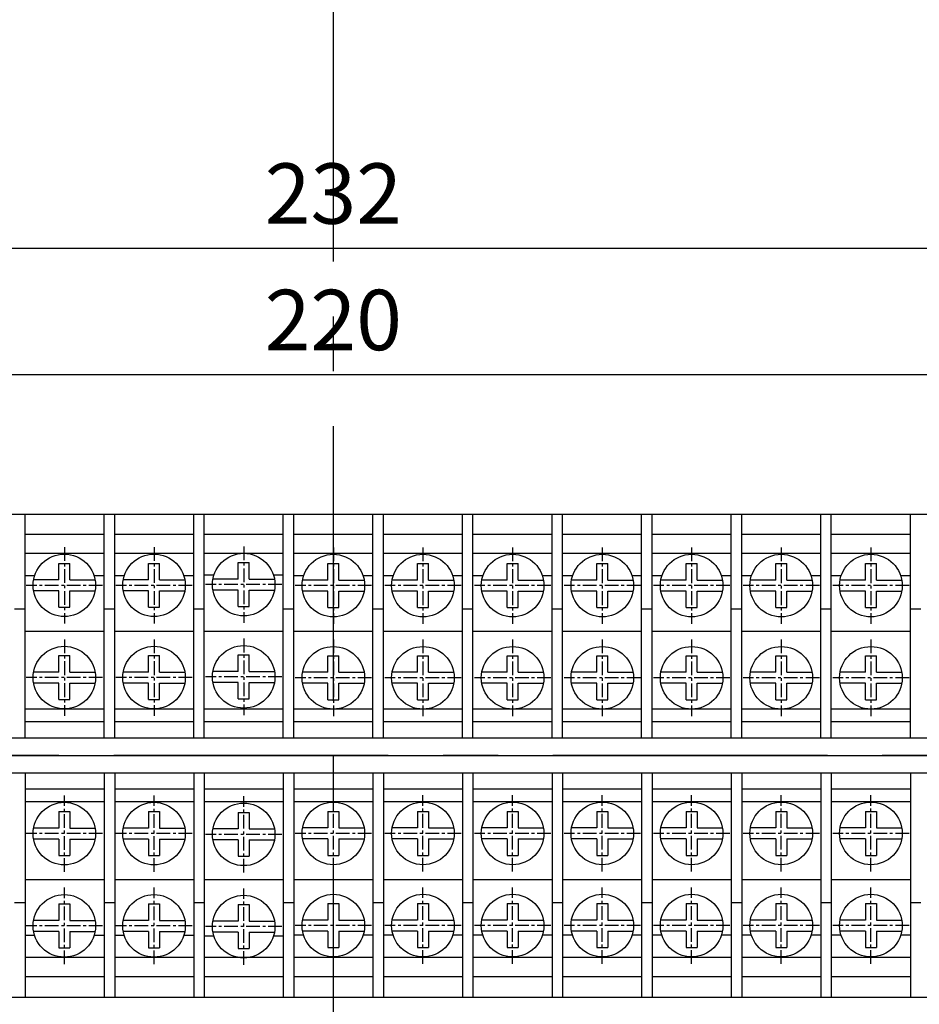
# Model space of a CAD drawing. Units: millimetres. Extents: x -4110 to -2553, y 1078 to 2155.
# Drawn here: x -3175 to -3093, y 1882 to 1971 of the extents above; entities that cross this region are included whole.
import ezdxf

# ---------------------------------------------------------------- set-up
doc = ezdxf.new("R2010")
doc.units = ezdxf.units.MM
doc.linetypes.add('CENTER', pattern=[2, 1.25, -0.25, 0.25, -0.25])
for name, color, linetype in [('1', 1, 'CENTER'), ('GCON', 3, 'Continuous'), ('GO-DIM', 7, 'Continuous')]:
    doc.layers.add(name, color=color, linetype=linetype)
doc.layers.add('CEN', color=1, linetype='CENTER', true_color=0xff0000)
doc.styles.get("Standard").update_dxf_attribs({"font": 'dim.shx', "height": 5.5, "bigfont": 'extfont.shx'})
doc.dimstyles.new('사본 ISO-25', dxfattribs={"dimtxt": 3.5, "dimasz": 4, "dimexe": 1.5, "dimexo": 0, "dimgap": 1.5, "dimtad": 1, "dimdsep": 46, "dimtxsty": 'Standard', "dimblk": 'OPEN30', "dimcen": 0, "dimclrd": 6, "dimclre": 6, "dimclrt": 256, "dimadec": 3, "dimazin": 2, "dimtfac": 1, "dimtmove": 0, "dimatfit": 3, "dimldrblk": 'OPEN30', "dimfxl": 1.25, "dimarcsym": 1})

# ---------------------------------------------------------------- blocks, each defined once
blk = doc.blocks.new('_Open30')
at = {"color": 0, "linetype": 'ByBlock', "lineweight": -2}
for p, q in [((-1, 0.268), (0, 0)), ((0, 0), (-1, -0.268)), ((0, 0), (-1, 0))]:
    blk.add_line(p, q, dxfattribs=at)
blk = doc.blocks.new('*D73')
at = {"color": 6, "lineweight": -2, "transparency": 16777216}
for p, q in [((-2720.152, 2012.23), (-2720.152, 2024.998)), ((-2710.152, 2012.23), (-2710.152, 2024.998)), ((-2725.152, 2023.498), (-2730.152, 2023.498)), ((-2720.152, 2023.498), (-2710.152, 2023.498)), ((-2705.152, 2023.498), (-2689.295, 2023.498)), ((-3256.695, 1918.88), (-3256.695, 1940.441)), ((-3036.695, 1918.88), (-3036.695, 1940.441)), ((-3251.695, 1938.941), (-3041.695, 1938.941))]:
    blk.add_line(p, q, dxfattribs=at)
at = {"layer": 'Defpoints', "color": 0, "transparency": 16777216}
for p in [(-2710.152, 2023.498), (-2720.152, 2012.23), (-2710.152, 2012.23), (-3036.695, 1938.941), (-3256.695, 1918.88), (-3036.695, 1918.88)]:
    blk.add_point(p, dxfattribs=at)
at = {"color": 6, "lineweight": -2, "transparency": 16777216, "xscale": 5, "yscale": 5, "zscale": 5}
for p in [(-2720.152, 2023.498), (-3036.695, 1938.941)]:
    blk.add_blockref('_Open30', p, dxfattribs=at)
at = {"color": 6, "lineweight": -2, "transparency": 16777216, "xscale": 5, "yscale": 5, "zscale": 5, "rotation": 180}
for p in [(-2710.152, 2023.498), (-3256.695, 1938.941)]:
    blk.add_blockref('_Open30', p, dxfattribs=at)
at = {"transparency": 16777216, "char_height": 5.5, "attachment_point": 5}
for s, insert in [('10', (-2694.724, 2027.748)), ('220', (-3146.695, 1943.191))]:
    blk.add_mtext(s, dxfattribs=dict(at, insert=insert))
blk = doc.blocks.new('*D72')
at = {"color": 6, "lineweight": -2, "transparency": 16777216}
for p, q in [((-3262.695, 1923.23), (-3262.695, 1951.953)), ((-3030.695, 1923.23), (-3030.695, 1951.953)), ((-3257.695, 1950.453), (-3035.695, 1950.453)), ((-2722.152, 1926.23), (-2722.152, 1947.684)), ((-2710.152, 1926.23), (-2710.152, 1947.684)), ((-2727.152, 1946.184), (-2732.152, 1946.184)), ((-2722.152, 1946.184), (-2710.152, 1946.184)), ((-2705.152, 1946.184), (-2700.152, 1946.184))]:
    blk.add_line(p, q, dxfattribs=at)
at = {"layer": 'Defpoints', "color": 0, "transparency": 16777216}
for p in [(-3030.695, 1950.453), (-2710.152, 1946.184), (-2722.152, 1926.23), (-2710.152, 1926.23), (-3262.695, 1923.23), (-3030.695, 1923.23)]:
    blk.add_point(p, dxfattribs=at)
at = {"color": 6, "lineweight": -2, "transparency": 16777216, "xscale": 5, "yscale": 5, "zscale": 5, "rotation": 180}
for p in [(-3262.695, 1950.453), (-2710.152, 1946.184)]:
    blk.add_blockref('_Open30', p, dxfattribs=at)
at = {"color": 6, "lineweight": -2, "transparency": 16777216, "xscale": 5, "yscale": 5, "zscale": 5}
for p in [(-3030.695, 1950.453), (-2722.152, 1946.184)]:
    blk.add_blockref('_Open30', p, dxfattribs=at)
at = {"transparency": 16777216, "char_height": 5.5, "attachment_point": 5}
for s, insert in [('232', (-3146.695, 1954.703)), ('12', (-2716.152, 1950.434))]:
    blk.add_mtext(s, dxfattribs=dict(at, insert=insert))
blk = doc.blocks.new('*D74')
at = {"color": 6, "lineweight": -2, "transparency": 16777216}
for p, q in [((-2722.152, 2012.23), (-2722.152, 2024.998)), ((-2720.152, 2012.23), (-2720.152, 2024.998)), ((-2727.152, 2023.498), (-2738.819, 2023.498)), ((-2720.152, 2023.498), (-2722.152, 2023.498)), ((-2715.152, 2023.498), (-2710.152, 2023.498)), ((-3256.695, 1915.23), (-3272.071, 1915.23)), ((-3270.571, 1910.23), (-3270.571, 1898.23)), ((-3256.695, 1893.23), (-3272.071, 1893.23)), ((-3270.571, 1893.23), (-3270.571, 1876.325))]:
    blk.add_line(p, q, dxfattribs=at)
at = {"layer": 'Defpoints', "color": 0, "transparency": 16777216}
for p in [(-2722.152, 2023.498), (-2722.152, 2012.23), (-2720.152, 2012.23), (-3256.695, 1915.23), (-3270.571, 1893.23), (-3256.695, 1893.23)]:
    blk.add_point(p, dxfattribs=at)
at = {"color": 6, "lineweight": -2, "transparency": 16777216, "xscale": 5, "yscale": 5, "zscale": 5}
blk.add_blockref('_Open30', (-2722.152, 2023.498), dxfattribs=at)
for p, rotation in [((-2720.152, 2023.498), 180), ((-3270.571, 1915.23), 90), ((-3270.571, 1893.23), 270)]:
    blk.add_blockref('_Open30', p, dxfattribs=dict(at, rotation=rotation))
at = {"transparency": 16777216, "insert": (-2735.485, 2027.748), "char_height": 5.5, "attachment_point": 5}
blk.add_mtext('2', dxfattribs=at)
at = {"transparency": 16777216, "insert": (-3274.821, 1882.277), "char_height": 5.5, "attachment_point": 5, "rotation": 90}
blk.add_mtext('22', dxfattribs=at)

msp = doc.modelspace()

# ---------------------------------------------------------------- linework, layer by layer
msp.add_line((-3259.695, 1904.23), (-3033.695, 1904.23))
msp.add_line((-3259.695, 1904.23), (-3033.695, 1904.23))
at = {"color": 3, "true_color": 0x00ff00}
for centre in [(-3154.862, 1919.801), (-3171.201, 1919.736), (-3163.031, 1919.736), (-3146.695, 1919.715), (-3138.535, 1919.715), (-3130.366, 1919.715), (-3122.196, 1919.715), (-3114.06, 1919.715), (-3171.201, 1888.724), (-3163.031, 1888.724), (-3154.862, 1888.658), (-3146.695, 1888.745), (-3138.535, 1888.745), (-3130.366, 1888.745), (-3122.196, 1888.745), (-3114.06, 1888.745)]:
    msp.add_circle(centre, 2.85, dxfattribs=at)
at = {"layer": '1', "linetype": 'CENTER', "ltscale": 20}
for p, q in [((-3146.695, 1789.23), (-3146.695, 2019.23)), ((-2981.695, 1904.23), (-3311.695, 1904.23))]:
    msp.add_line(p, q, dxfattribs=at)
at = {"layer": 'CEN'}
for p, q in [((-3171.201, 1923.216), (-3171.201, 1916.256)), ((-3163.031, 1923.216), (-3163.031, 1916.256)), ((-3154.862, 1923.281), (-3154.862, 1916.321)), ((-3146.695, 1923.195), (-3146.695, 1916.235)), ((-3138.535, 1923.195), (-3138.535, 1916.235)), ((-3130.366, 1923.195), (-3130.366, 1916.235)), ((-3122.196, 1923.195), (-3122.196, 1916.235)), ((-3114.06, 1923.195), (-3114.06, 1916.235)), ((-3105.899, 1923.195), (-3105.899, 1916.235)), ((-3097.731, 1923.195), (-3097.731, 1916.235)), ((-3167.721, 1919.736), (-3174.681, 1919.736)), ((-3159.551, 1919.736), (-3166.511, 1919.736)), ((-3151.382, 1919.801), (-3158.342, 1919.801)), ((-3143.215, 1919.715), (-3150.175, 1919.715)), ((-3135.055, 1919.715), (-3142.015, 1919.715)), ((-3126.886, 1919.715), (-3133.846, 1919.715)), ((-3118.716, 1919.715), (-3125.676, 1919.715)), ((-3110.58, 1919.715), (-3117.54, 1919.715)), ((-3102.419, 1919.715), (-3109.379, 1919.715)), ((-3094.251, 1919.715), (-3101.211, 1919.715)), ((-3171.201, 1914.816), (-3171.201, 1907.856)), ((-3163.031, 1914.816), (-3163.031, 1907.856)), ((-3154.862, 1914.881), (-3154.862, 1907.921)), ((-3146.695, 1914.795), (-3146.695, 1907.835)), ((-3138.535, 1914.795), (-3138.535, 1907.835)), ((-3130.366, 1914.795), (-3130.366, 1907.835)), ((-3122.196, 1914.795), (-3122.196, 1907.835)), ((-3114.06, 1914.795), (-3114.06, 1907.835)), ((-3105.899, 1914.795), (-3105.899, 1907.835)), ((-3097.731, 1914.795), (-3097.731, 1907.835)), ((-3167.721, 1911.336), (-3174.681, 1911.336)), ((-3159.551, 1911.336), (-3166.511, 1911.336)), ((-3151.382, 1911.401), (-3158.342, 1911.401)), ((-3143.215, 1911.315), (-3150.175, 1911.315)), ((-3135.055, 1911.315), (-3142.015, 1911.315)), ((-3126.886, 1911.315), (-3133.846, 1911.315)), ((-3118.716, 1911.315), (-3125.676, 1911.315)), ((-3110.58, 1911.315), (-3117.54, 1911.315)), ((-3102.419, 1911.315), (-3109.379, 1911.315)), ((-3094.251, 1911.315), (-3101.211, 1911.315)), ((-3171.201, 1893.644), (-3171.201, 1900.604)), ((-3163.031, 1893.644), (-3163.031, 1900.604)), ((-3154.862, 1893.578), (-3154.862, 1900.538)), ((-3146.695, 1893.665), (-3146.695, 1900.625)), ((-3138.535, 1893.665), (-3138.535, 1900.625)), ((-3130.366, 1893.665), (-3130.366, 1900.625)), ((-3122.196, 1893.665), (-3122.196, 1900.625)), ((-3114.06, 1893.665), (-3114.06, 1900.625)), ((-3105.899, 1893.665), (-3105.899, 1900.625)), ((-3097.731, 1893.665), (-3097.731, 1900.625)), ((-3167.721, 1897.124), (-3174.681, 1897.124)), ((-3159.551, 1897.124), (-3166.511, 1897.124)), ((-3151.382, 1897.058), (-3158.342, 1897.058)), ((-3143.215, 1897.145), (-3150.175, 1897.145)), ((-3135.055, 1897.145), (-3142.015, 1897.145)), ((-3126.886, 1897.145), (-3133.846, 1897.145)), ((-3118.716, 1897.145), (-3125.676, 1897.145)), ((-3110.58, 1897.145), (-3117.54, 1897.145)), ((-3102.419, 1897.145), (-3109.379, 1897.145)), ((-3094.251, 1897.145), (-3101.211, 1897.145)), ((-3171.201, 1885.244), (-3171.201, 1892.204)), ((-3163.031, 1885.244), (-3163.031, 1892.204)), ((-3154.862, 1885.178), (-3154.862, 1892.138)), ((-3146.695, 1885.265), (-3146.695, 1892.225)), ((-3138.535, 1885.265), (-3138.535, 1892.225)), ((-3130.366, 1885.265), (-3130.366, 1892.225)), ((-3122.196, 1885.265), (-3122.196, 1892.225)), ((-3114.06, 1885.265), (-3114.06, 1892.225)), ((-3105.899, 1885.265), (-3105.899, 1892.225)), ((-3097.731, 1885.265), (-3097.731, 1892.225)), ((-3167.721, 1888.724), (-3174.681, 1888.724)), ((-3159.551, 1888.724), (-3166.511, 1888.724)), ((-3151.382, 1888.658), (-3158.342, 1888.658)), ((-3143.215, 1888.745), (-3150.175, 1888.745)), ((-3135.055, 1888.745), (-3142.015, 1888.745)), ((-3126.886, 1888.745), (-3133.846, 1888.745)), ((-3118.716, 1888.745), (-3125.676, 1888.745)), ((-3110.58, 1888.745), (-3117.54, 1888.745)), ((-3102.419, 1888.745), (-3109.379, 1888.745)), ((-3094.251, 1888.745), (-3101.211, 1888.745))]:
    msp.add_line(p, q, dxfattribs=at)
at = {"layer": 'GCON', "color": 3, "linetype": 'Continuous', "true_color": 0x00ff00}
for p, q in [((-3171.701, 1921.736), (-3170.701, 1921.736)), ((-3171.701, 1920.236), (-3171.701, 1921.736)), ((-3170.701, 1920.236), (-3170.701, 1921.736)), ((-3163.531, 1921.736), (-3162.531, 1921.736)), ((-3163.531, 1920.236), (-3163.531, 1921.736)), ((-3162.531, 1920.236), (-3162.531, 1921.736)), ((-3155.362, 1921.801), (-3154.362, 1921.801)), ((-3155.362, 1920.301), (-3155.362, 1921.801)), ((-3154.362, 1920.301), (-3154.362, 1921.801)), ((-3147.195, 1921.715), (-3146.195, 1921.715)), ((-3147.195, 1920.215), (-3147.195, 1921.715)), ((-3146.195, 1920.215), (-3146.195, 1921.715)), ((-3139.035, 1921.715), (-3138.035, 1921.715)), ((-3139.035, 1920.215), (-3139.035, 1921.715)), ((-3138.035, 1920.215), (-3138.035, 1921.715)), ((-3130.866, 1921.715), (-3129.866, 1921.715)), ((-3130.866, 1920.215), (-3130.866, 1921.715)), ((-3129.866, 1920.215), (-3129.866, 1921.715)), ((-3122.696, 1921.715), (-3121.696, 1921.715)), ((-3122.696, 1920.215), (-3122.696, 1921.715)), ((-3121.696, 1920.215), (-3121.696, 1921.715)), ((-3114.56, 1921.715), (-3113.56, 1921.715)), ((-3114.56, 1920.215), (-3114.56, 1921.715)), ((-3113.56, 1920.215), (-3113.56, 1921.715)), ((-3106.399, 1921.715), (-3105.399, 1921.715)), ((-3106.399, 1920.215), (-3106.399, 1921.715)), ((-3105.399, 1920.215), (-3105.399, 1921.715)), ((-3098.231, 1921.715), (-3097.231, 1921.715)), ((-3098.231, 1920.215), (-3098.231, 1921.715)), ((-3097.231, 1920.215), (-3097.231, 1921.715)), ((-3171.701, 1920.236), (-3174.006, 1920.236)), ((-3170.701, 1920.236), (-3168.395, 1920.236)), ((-3163.531, 1920.236), (-3165.837, 1920.236)), ((-3162.531, 1920.236), (-3160.225, 1920.236)), ((-3155.362, 1920.301), (-3157.668, 1920.301)), ((-3154.362, 1920.301), (-3152.056, 1920.301)), ((-3147.195, 1920.215), (-3149.501, 1920.215)), ((-3146.195, 1920.215), (-3143.89, 1920.215)), ((-3139.035, 1920.215), (-3141.341, 1920.215)), ((-3138.035, 1920.215), (-3135.73, 1920.215)), ((-3130.866, 1920.215), (-3133.172, 1920.215)), ((-3129.866, 1920.215), (-3127.56, 1920.215)), ((-3122.696, 1920.215), (-3125.002, 1920.215)), ((-3121.696, 1920.215), (-3119.391, 1920.215)), ((-3114.56, 1920.215), (-3116.865, 1920.215)), ((-3113.56, 1920.215), (-3111.254, 1920.215)), ((-3106.399, 1920.215), (-3108.705, 1920.215)), ((-3105.399, 1920.215), (-3103.093, 1920.215)), ((-3098.231, 1920.215), (-3100.536, 1920.215)), ((-3097.231, 1920.215), (-3094.925, 1920.215)), ((-3171.701, 1919.236), (-3174.006, 1919.236)), ((-3171.701, 1917.736), (-3171.701, 1919.236)), ((-3170.701, 1917.736), (-3170.701, 1919.236)), ((-3170.701, 1919.236), (-3168.395, 1919.236)), ((-3163.531, 1919.236), (-3165.837, 1919.236)), ((-3163.531, 1917.736), (-3163.531, 1919.236)), ((-3162.531, 1917.736), (-3162.531, 1919.236)), ((-3162.531, 1919.236), (-3160.225, 1919.236)), ((-3155.362, 1919.301), (-3157.668, 1919.301)), ((-3155.362, 1917.801), (-3155.362, 1919.301)), ((-3154.362, 1917.801), (-3154.362, 1919.301)), ((-3154.362, 1919.301), (-3152.056, 1919.301)), ((-3147.195, 1919.215), (-3149.501, 1919.215)), ((-3147.195, 1917.715), (-3147.195, 1919.215)), ((-3146.195, 1917.715), (-3146.195, 1919.215)), ((-3146.195, 1919.215), (-3143.89, 1919.215)), ((-3139.035, 1919.215), (-3141.341, 1919.215)), ((-3139.035, 1917.715), (-3139.035, 1919.215)), ((-3138.035, 1917.715), (-3138.035, 1919.215)), ((-3138.035, 1919.215), (-3135.73, 1919.215)), ((-3130.866, 1919.215), (-3133.172, 1919.215)), ((-3130.866, 1917.715), (-3130.866, 1919.215)), ((-3129.866, 1917.715), (-3129.866, 1919.215)), ((-3129.866, 1919.215), (-3127.56, 1919.215)), ((-3122.696, 1919.215), (-3125.002, 1919.215)), ((-3122.696, 1917.715), (-3122.696, 1919.215)), ((-3121.696, 1917.715), (-3121.696, 1919.215)), ((-3121.696, 1919.215), (-3119.391, 1919.215)), ((-3114.56, 1919.215), (-3116.865, 1919.215)), ((-3114.56, 1917.715), (-3114.56, 1919.215)), ((-3113.56, 1917.715), (-3113.56, 1919.215)), ((-3113.56, 1919.215), (-3111.254, 1919.215)), ((-3106.399, 1919.215), (-3108.705, 1919.215)), ((-3106.399, 1917.715), (-3106.399, 1919.215)), ((-3105.399, 1917.715), (-3105.399, 1919.215)), ((-3105.399, 1919.215), (-3103.093, 1919.215)), ((-3098.231, 1919.215), (-3100.536, 1919.215)), ((-3098.231, 1917.715), (-3098.231, 1919.215)), ((-3097.231, 1917.715), (-3097.231, 1919.215)), ((-3097.231, 1919.215), (-3094.925, 1919.215)), ((-3171.701, 1917.736), (-3170.701, 1917.736)), ((-3163.531, 1917.736), (-3162.531, 1917.736)), ((-3155.362, 1917.801), (-3154.362, 1917.801)), ((-3147.195, 1917.715), (-3146.195, 1917.715)), ((-3139.035, 1917.715), (-3138.035, 1917.715)), ((-3130.866, 1917.715), (-3129.866, 1917.715)), ((-3122.696, 1917.715), (-3121.696, 1917.715)), ((-3114.56, 1917.715), (-3113.56, 1917.715)), ((-3106.399, 1917.715), (-3105.399, 1917.715)), ((-3098.231, 1917.715), (-3097.231, 1917.715)), ((-3171.701, 1913.336), (-3170.701, 1913.336)), ((-3171.701, 1911.836), (-3171.701, 1913.336)), ((-3170.701, 1911.836), (-3170.701, 1913.336)), ((-3163.531, 1913.336), (-3162.531, 1913.336)), ((-3163.531, 1911.836), (-3163.531, 1913.336)), ((-3162.531, 1911.836), (-3162.531, 1913.336)), ((-3155.362, 1913.401), (-3154.362, 1913.401)), ((-3155.362, 1911.901), (-3155.362, 1913.401)), ((-3154.362, 1911.901), (-3154.362, 1913.401)), ((-3147.195, 1913.315), (-3146.195, 1913.315)), ((-3147.195, 1911.815), (-3147.195, 1913.315)), ((-3146.195, 1911.815), (-3146.195, 1913.315)), ((-3139.035, 1913.315), (-3138.035, 1913.315)), ((-3139.035, 1911.815), (-3139.035, 1913.315)), ((-3138.035, 1911.815), (-3138.035, 1913.315)), ((-3130.866, 1913.315), (-3129.866, 1913.315)), ((-3130.866, 1911.815), (-3130.866, 1913.315)), ((-3129.866, 1911.815), (-3129.866, 1913.315)), ((-3122.696, 1913.315), (-3121.696, 1913.315)), ((-3122.696, 1911.815), (-3122.696, 1913.315)), ((-3121.696, 1911.815), (-3121.696, 1913.315)), ((-3114.56, 1913.315), (-3113.56, 1913.315)), ((-3114.56, 1911.815), (-3114.56, 1913.315)), ((-3113.56, 1911.815), (-3113.56, 1913.315)), ((-3106.399, 1913.315), (-3105.399, 1913.315)), ((-3106.399, 1911.815), (-3106.399, 1913.315)), ((-3105.399, 1911.815), (-3105.399, 1913.315)), ((-3098.231, 1913.315), (-3097.231, 1913.315)), ((-3098.231, 1911.815), (-3098.231, 1913.315)), ((-3097.231, 1911.815), (-3097.231, 1913.315)), ((-3171.701, 1911.836), (-3174.006, 1911.836)), ((-3170.701, 1911.836), (-3168.395, 1911.836)), ((-3163.531, 1911.836), (-3165.837, 1911.836)), ((-3162.531, 1911.836), (-3160.225, 1911.836)), ((-3155.362, 1911.901), (-3157.668, 1911.901)), ((-3154.362, 1911.901), (-3152.056, 1911.901)), ((-3147.195, 1911.815), (-3149.501, 1911.815)), ((-3146.195, 1911.815), (-3143.89, 1911.815)), ((-3139.035, 1911.815), (-3141.341, 1911.815)), ((-3138.035, 1911.815), (-3135.73, 1911.815)), ((-3130.866, 1911.815), (-3133.172, 1911.815)), ((-3129.866, 1911.815), (-3127.56, 1911.815)), ((-3122.696, 1911.815), (-3125.002, 1911.815)), ((-3121.696, 1911.815), (-3119.391, 1911.815)), ((-3114.56, 1911.815), (-3116.865, 1911.815)), ((-3113.56, 1911.815), (-3111.254, 1911.815)), ((-3106.399, 1911.815), (-3108.705, 1911.815)), ((-3105.399, 1911.815), (-3103.093, 1911.815)), ((-3098.231, 1911.815), (-3100.536, 1911.815)), ((-3097.231, 1911.815), (-3094.925, 1911.815)), ((-3171.701, 1910.836), (-3174.006, 1910.836)), ((-3171.701, 1909.336), (-3171.701, 1910.836)), ((-3170.701, 1909.336), (-3170.701, 1910.836)), ((-3170.701, 1910.836), (-3168.395, 1910.836)), ((-3163.531, 1910.836), (-3165.837, 1910.836)), ((-3163.531, 1909.336), (-3163.531, 1910.836)), ((-3162.531, 1909.336), (-3162.531, 1910.836)), ((-3162.531, 1910.836), (-3160.225, 1910.836)), ((-3155.362, 1910.901), (-3157.668, 1910.901)), ((-3155.362, 1909.401), (-3155.362, 1910.901)), ((-3154.362, 1909.401), (-3154.362, 1910.901)), ((-3154.362, 1910.901), (-3152.056, 1910.901)), ((-3147.195, 1910.815), (-3149.501, 1910.815)), ((-3147.195, 1909.315), (-3147.195, 1910.815)), ((-3146.195, 1909.315), (-3146.195, 1910.815)), ((-3146.195, 1910.815), (-3143.89, 1910.815)), ((-3139.035, 1910.815), (-3141.341, 1910.815)), ((-3139.035, 1909.315), (-3139.035, 1910.815)), ((-3138.035, 1909.315), (-3138.035, 1910.815)), ((-3138.035, 1910.815), (-3135.73, 1910.815)), ((-3130.866, 1910.815), (-3133.172, 1910.815)), ((-3130.866, 1909.315), (-3130.866, 1910.815)), ((-3129.866, 1909.315), (-3129.866, 1910.815)), ((-3129.866, 1910.815), (-3127.56, 1910.815)), ((-3122.696, 1910.815), (-3125.002, 1910.815)), ((-3122.696, 1909.315), (-3122.696, 1910.815)), ((-3121.696, 1909.315), (-3121.696, 1910.815)), ((-3121.696, 1910.815), (-3119.391, 1910.815)), ((-3114.56, 1910.815), (-3116.865, 1910.815)), ((-3114.56, 1909.315), (-3114.56, 1910.815)), ((-3113.56, 1909.315), (-3113.56, 1910.815)), ((-3113.56, 1910.815), (-3111.254, 1910.815)), ((-3106.399, 1910.815), (-3108.705, 1910.815)), ((-3106.399, 1909.315), (-3106.399, 1910.815)), ((-3105.399, 1909.315), (-3105.399, 1910.815)), ((-3105.399, 1910.815), (-3103.093, 1910.815)), ((-3098.231, 1910.815), (-3100.536, 1910.815)), ((-3098.231, 1909.315), (-3098.231, 1910.815)), ((-3097.231, 1909.315), (-3097.231, 1910.815)), ((-3097.231, 1910.815), (-3094.925, 1910.815)), ((-3171.701, 1909.336), (-3170.701, 1909.336)), ((-3163.531, 1909.336), (-3162.531, 1909.336)), ((-3155.362, 1909.401), (-3154.362, 1909.401)), ((-3147.195, 1909.315), (-3146.195, 1909.315)), ((-3139.035, 1909.315), (-3138.035, 1909.315)), ((-3130.866, 1909.315), (-3129.866, 1909.315)), ((-3122.696, 1909.315), (-3121.696, 1909.315)), ((-3114.56, 1909.315), (-3113.56, 1909.315)), ((-3106.399, 1909.315), (-3105.399, 1909.315)), ((-3098.231, 1909.315), (-3097.231, 1909.315)), ((-3171.701, 1899.124), (-3170.701, 1899.124)), ((-3171.701, 1899.124), (-3171.701, 1897.624)), ((-3170.701, 1899.124), (-3170.701, 1897.624)), ((-3163.531, 1899.124), (-3162.531, 1899.124)), ((-3163.531, 1899.124), (-3163.531, 1897.624)), ((-3162.531, 1899.124), (-3162.531, 1897.624)), ((-3155.362, 1899.058), (-3154.362, 1899.058)), ((-3155.362, 1899.058), (-3155.362, 1897.558)), ((-3154.362, 1899.058), (-3154.362, 1897.558)), ((-3147.195, 1899.145), (-3146.195, 1899.145)), ((-3147.195, 1899.145), (-3147.195, 1897.645)), ((-3146.195, 1899.145), (-3146.195, 1897.645)), ((-3139.035, 1899.145), (-3138.035, 1899.145)), ((-3139.035, 1899.145), (-3139.035, 1897.645)), ((-3138.035, 1899.145), (-3138.035, 1897.645)), ((-3130.866, 1899.145), (-3129.866, 1899.145)), ((-3130.866, 1899.145), (-3130.866, 1897.645)), ((-3129.866, 1899.145), (-3129.866, 1897.645)), ((-3122.696, 1899.145), (-3121.696, 1899.145)), ((-3122.696, 1899.145), (-3122.696, 1897.645)), ((-3121.696, 1899.145), (-3121.696, 1897.645)), ((-3114.56, 1899.145), (-3113.56, 1899.145)), ((-3114.56, 1899.145), (-3114.56, 1897.645)), ((-3113.56, 1899.145), (-3113.56, 1897.645)), ((-3106.399, 1899.145), (-3105.399, 1899.145)), ((-3106.399, 1899.145), (-3106.399, 1897.645)), ((-3105.399, 1899.145), (-3105.399, 1897.645)), ((-3098.231, 1899.145), (-3097.231, 1899.145)), ((-3098.231, 1899.145), (-3098.231, 1897.645)), ((-3097.231, 1899.145), (-3097.231, 1897.645)), ((-3171.701, 1897.624), (-3174.006, 1897.624)), ((-3170.701, 1897.624), (-3168.395, 1897.624)), ((-3163.531, 1897.624), (-3165.837, 1897.624)), ((-3162.531, 1897.624), (-3160.225, 1897.624)), ((-3155.362, 1897.558), (-3157.668, 1897.558)), ((-3154.362, 1897.558), (-3152.056, 1897.558)), ((-3147.195, 1897.645), (-3149.501, 1897.645)), ((-3146.195, 1897.645), (-3143.89, 1897.645)), ((-3139.035, 1897.645), (-3141.341, 1897.645)), ((-3138.035, 1897.645), (-3135.73, 1897.645)), ((-3130.866, 1897.645), (-3133.172, 1897.645)), ((-3129.866, 1897.645), (-3127.56, 1897.645)), ((-3122.696, 1897.645), (-3125.002, 1897.645)), ((-3121.696, 1897.645), (-3119.391, 1897.645)), ((-3114.56, 1897.645), (-3116.865, 1897.645)), ((-3113.56, 1897.645), (-3111.254, 1897.645)), ((-3106.399, 1897.645), (-3108.705, 1897.645)), ((-3105.399, 1897.645), (-3103.093, 1897.645)), ((-3098.231, 1897.645), (-3100.536, 1897.645)), ((-3097.231, 1897.645), (-3094.925, 1897.645)), ((-3171.701, 1896.624), (-3174.006, 1896.624)), ((-3171.701, 1896.624), (-3171.701, 1895.124)), ((-3170.701, 1896.624), (-3170.701, 1895.124)), ((-3170.701, 1896.624), (-3168.395, 1896.624)), ((-3163.531, 1896.624), (-3165.837, 1896.624)), ((-3163.531, 1896.624), (-3163.531, 1895.124)), ((-3162.531, 1896.624), (-3162.531, 1895.124)), ((-3162.531, 1896.624), (-3160.225, 1896.624)), ((-3147.195, 1896.645), (-3149.501, 1896.645)), ((-3147.195, 1896.645), (-3147.195, 1895.145)), ((-3146.195, 1896.645), (-3146.195, 1895.145)), ((-3146.195, 1896.645), (-3143.89, 1896.645)), ((-3139.035, 1896.645), (-3141.341, 1896.645)), ((-3139.035, 1896.645), (-3139.035, 1895.145)), ((-3138.035, 1896.645), (-3138.035, 1895.145)), ((-3138.035, 1896.645), (-3135.73, 1896.645)), ((-3130.866, 1896.645), (-3133.172, 1896.645)), ((-3130.866, 1896.645), (-3130.866, 1895.145)), ((-3129.866, 1896.645), (-3129.866, 1895.145)), ((-3129.866, 1896.645), (-3127.56, 1896.645)), ((-3122.696, 1896.645), (-3125.002, 1896.645)), ((-3122.696, 1896.645), (-3122.696, 1895.145)), ((-3121.696, 1896.645), (-3121.696, 1895.145)), ((-3121.696, 1896.645), (-3119.391, 1896.645)), ((-3114.56, 1896.645), (-3116.865, 1896.645)), ((-3114.56, 1896.645), (-3114.56, 1895.145)), ((-3113.56, 1896.645), (-3113.56, 1895.145)), ((-3113.56, 1896.645), (-3111.254, 1896.645)), ((-3106.399, 1896.645), (-3108.705, 1896.645)), ((-3106.399, 1896.645), (-3106.399, 1895.145)), ((-3105.399, 1896.645), (-3105.399, 1895.145)), ((-3105.399, 1896.645), (-3103.093, 1896.645)), ((-3098.231, 1896.645), (-3100.536, 1896.645)), ((-3098.231, 1896.645), (-3098.231, 1895.145)), ((-3097.231, 1896.645), (-3097.231, 1895.145)), ((-3097.231, 1896.645), (-3094.925, 1896.645)), ((-3155.362, 1896.558), (-3157.668, 1896.558)), ((-3155.362, 1896.558), (-3155.362, 1895.058)), ((-3154.362, 1896.558), (-3154.362, 1895.058)), ((-3154.362, 1896.558), (-3152.056, 1896.558)), ((-3171.701, 1895.124), (-3170.701, 1895.124)), ((-3163.531, 1895.124), (-3162.531, 1895.124)), ((-3155.362, 1895.058), (-3154.362, 1895.058)), ((-3147.195, 1895.145), (-3146.195, 1895.145)), ((-3139.035, 1895.145), (-3138.035, 1895.145)), ((-3130.866, 1895.145), (-3129.866, 1895.145)), ((-3122.696, 1895.145), (-3121.696, 1895.145)), ((-3114.56, 1895.145), (-3113.56, 1895.145)), ((-3106.399, 1895.145), (-3105.399, 1895.145)), ((-3098.231, 1895.145), (-3097.231, 1895.145)), ((-3171.701, 1890.724), (-3170.701, 1890.724)), ((-3171.701, 1890.724), (-3171.701, 1889.224)), ((-3170.701, 1890.724), (-3170.701, 1889.224)), ((-3163.531, 1890.724), (-3162.531, 1890.724)), ((-3163.531, 1890.724), (-3163.531, 1889.224)), ((-3162.531, 1890.724), (-3162.531, 1889.224)), ((-3155.362, 1890.658), (-3154.362, 1890.658)), ((-3155.362, 1890.658), (-3155.362, 1889.158)), ((-3154.362, 1890.658), (-3154.362, 1889.158)), ((-3147.195, 1890.745), (-3146.195, 1890.745)), ((-3147.195, 1890.745), (-3147.195, 1889.245)), ((-3146.195, 1890.745), (-3146.195, 1889.245)), ((-3139.035, 1890.745), (-3138.035, 1890.745)), ((-3139.035, 1890.745), (-3139.035, 1889.245)), ((-3138.035, 1890.745), (-3138.035, 1889.245)), ((-3130.866, 1890.745), (-3129.866, 1890.745)), ((-3130.866, 1890.745), (-3130.866, 1889.245)), ((-3129.866, 1890.745), (-3129.866, 1889.245)), ((-3122.696, 1890.745), (-3121.696, 1890.745)), ((-3122.696, 1890.745), (-3122.696, 1889.245)), ((-3121.696, 1890.745), (-3121.696, 1889.245)), ((-3114.56, 1890.745), (-3113.56, 1890.745)), ((-3114.56, 1890.745), (-3114.56, 1889.245)), ((-3113.56, 1890.745), (-3113.56, 1889.245)), ((-3106.399, 1890.745), (-3105.399, 1890.745)), ((-3106.399, 1890.745), (-3106.399, 1889.245)), ((-3105.399, 1890.745), (-3105.399, 1889.245)), ((-3098.231, 1890.745), (-3097.231, 1890.745)), ((-3098.231, 1890.745), (-3098.231, 1889.245)), ((-3097.231, 1890.745), (-3097.231, 1889.245)), ((-3171.701, 1889.224), (-3174.006, 1889.224)), ((-3170.701, 1889.224), (-3168.395, 1889.224)), ((-3163.531, 1889.224), (-3165.837, 1889.224)), ((-3162.531, 1889.224), (-3160.225, 1889.224)), ((-3155.362, 1889.158), (-3157.668, 1889.158)), ((-3154.362, 1889.158), (-3152.056, 1889.158)), ((-3147.195, 1889.245), (-3149.501, 1889.245)), ((-3146.195, 1889.245), (-3143.89, 1889.245)), ((-3139.035, 1889.245), (-3141.341, 1889.245)), ((-3138.035, 1889.245), (-3135.73, 1889.245)), ((-3130.866, 1889.245), (-3133.172, 1889.245)), ((-3129.866, 1889.245), (-3127.56, 1889.245)), ((-3122.696, 1889.245), (-3125.002, 1889.245)), ((-3121.696, 1889.245), (-3119.391, 1889.245)), ((-3114.56, 1889.245), (-3116.865, 1889.245)), ((-3113.56, 1889.245), (-3111.254, 1889.245)), ((-3106.399, 1889.245), (-3108.705, 1889.245)), ((-3105.399, 1889.245), (-3103.093, 1889.245)), ((-3098.231, 1889.245), (-3100.536, 1889.245)), ((-3097.231, 1889.245), (-3094.925, 1889.245)), ((-3171.701, 1888.224), (-3174.006, 1888.224)), ((-3171.701, 1888.224), (-3171.701, 1886.724)), ((-3170.701, 1888.224), (-3170.701, 1886.724)), ((-3170.701, 1888.224), (-3168.395, 1888.224)), ((-3163.531, 1888.224), (-3165.837, 1888.224)), ((-3163.531, 1888.224), (-3163.531, 1886.724)), ((-3162.531, 1888.224), (-3162.531, 1886.724)), ((-3162.531, 1888.224), (-3160.225, 1888.224)), ((-3155.362, 1888.158), (-3157.668, 1888.158)), ((-3155.362, 1888.158), (-3155.362, 1886.658)), ((-3154.362, 1888.158), (-3154.362, 1886.658)), ((-3154.362, 1888.158), (-3152.056, 1888.158)), ((-3147.195, 1888.245), (-3149.501, 1888.245)), ((-3147.195, 1888.245), (-3147.195, 1886.745)), ((-3146.195, 1888.245), (-3146.195, 1886.745)), ((-3146.195, 1888.245), (-3143.89, 1888.245)), ((-3139.035, 1888.245), (-3141.341, 1888.245)), ((-3139.035, 1888.245), (-3139.035, 1886.745)), ((-3138.035, 1888.245), (-3138.035, 1886.745)), ((-3138.035, 1888.245), (-3135.73, 1888.245)), ((-3130.866, 1888.245), (-3133.172, 1888.245)), ((-3130.866, 1888.245), (-3130.866, 1886.745)), ((-3129.866, 1888.245), (-3129.866, 1886.745)), ((-3129.866, 1888.245), (-3127.56, 1888.245)), ((-3122.696, 1888.245), (-3125.002, 1888.245)), ((-3122.696, 1888.245), (-3122.696, 1886.745)), ((-3121.696, 1888.245), (-3121.696, 1886.745)), ((-3121.696, 1888.245), (-3119.391, 1888.245)), ((-3114.56, 1888.245), (-3116.865, 1888.245)), ((-3114.56, 1888.245), (-3114.56, 1886.745)), ((-3113.56, 1888.245), (-3113.56, 1886.745)), ((-3113.56, 1888.245), (-3111.254, 1888.245)), ((-3106.399, 1888.245), (-3108.705, 1888.245)), ((-3106.399, 1888.245), (-3106.399, 1886.745)), ((-3105.399, 1888.245), (-3105.399, 1886.745)), ((-3105.399, 1888.245), (-3103.093, 1888.245)), ((-3098.231, 1888.245), (-3100.536, 1888.245)), ((-3098.231, 1888.245), (-3098.231, 1886.745)), ((-3097.231, 1888.245), (-3097.231, 1886.745)), ((-3097.231, 1888.245), (-3094.925, 1888.245)), ((-3171.701, 1886.724), (-3170.701, 1886.724)), ((-3163.531, 1886.724), (-3162.531, 1886.724)), ((-3147.195, 1886.745), (-3146.195, 1886.745)), ((-3139.035, 1886.745), (-3138.035, 1886.745)), ((-3130.866, 1886.745), (-3129.866, 1886.745)), ((-3122.696, 1886.745), (-3121.696, 1886.745)), ((-3114.56, 1886.745), (-3113.56, 1886.745)), ((-3106.399, 1886.745), (-3105.399, 1886.745)), ((-3098.231, 1886.745), (-3097.231, 1886.745)), ((-3155.362, 1886.658), (-3154.362, 1886.658))]:
    msp.add_line(p, q, dxfattribs=at)
for centre in [(-3154.862, 1919.801), (-3171.201, 1919.736), (-3163.031, 1919.736), (-3146.695, 1919.715), (-3138.535, 1919.715), (-3130.366, 1919.715), (-3122.196, 1919.715), (-3114.06, 1919.715), (-3105.899, 1919.715), (-3105.899, 1919.715), (-3097.731, 1919.715), (-3097.731, 1919.715), (-3171.201, 1911.336), (-3163.031, 1911.336), (-3154.862, 1911.401), (-3146.695, 1911.315), (-3138.535, 1911.315), (-3130.366, 1911.315), (-3122.196, 1911.315), (-3114.06, 1911.315), (-3105.899, 1911.315), (-3097.731, 1911.315), (-3171.201, 1897.124), (-3163.031, 1897.124), (-3154.862, 1897.058), (-3146.695, 1897.145), (-3138.535, 1897.145), (-3130.366, 1897.145), (-3122.196, 1897.145), (-3114.06, 1897.145), (-3105.899, 1897.145), (-3097.731, 1897.145), (-3171.201, 1888.724), (-3163.031, 1888.724), (-3154.862, 1888.658), (-3146.695, 1888.745), (-3138.535, 1888.745), (-3130.366, 1888.745), (-3122.196, 1888.745), (-3114.06, 1888.745), (-3105.899, 1888.745), (-3105.899, 1888.745), (-3097.731, 1888.745), (-3097.731, 1888.745)]:
    msp.add_circle(centre, 2.85, dxfattribs=at)
at = {"layer": 'GO-DIM'}
for p, q in [((-3259.695, 1926.23), (-3033.695, 1926.23)), ((-3174.775, 1905.83), (-3174.775, 1926.23)), ((-3167.575, 1905.83), (-3167.575, 1926.23)), ((-3166.615, 1905.83), (-3166.615, 1926.23)), ((-3159.415, 1905.83), (-3159.415, 1926.23)), ((-3158.455, 1905.83), (-3158.455, 1926.23)), ((-3151.255, 1905.83), (-3151.255, 1926.23)), ((-3150.295, 1905.83), (-3150.295, 1926.23)), ((-3143.095, 1905.83), (-3143.095, 1926.23)), ((-3142.135, 1905.83), (-3142.135, 1926.23)), ((-3134.935, 1905.83), (-3134.935, 1926.23)), ((-3133.975, 1905.83), (-3133.975, 1926.23)), ((-3126.775, 1905.83), (-3126.775, 1926.23)), ((-3125.815, 1905.83), (-3125.815, 1926.23)), ((-3118.615, 1905.83), (-3118.615, 1926.23)), ((-3117.655, 1905.83), (-3117.655, 1926.23)), ((-3117.655, 1905.83), (-3117.655, 1926.23)), ((-3110.455, 1905.83), (-3110.455, 1926.23)), ((-3110.455, 1905.83), (-3110.455, 1926.23)), ((-3109.495, 1905.83), (-3109.495, 1926.23)), ((-3102.295, 1905.83), (-3102.295, 1926.23)), ((-3101.335, 1905.83), (-3101.335, 1926.23)), ((-3094.135, 1905.83), (-3094.135, 1926.23)), ((-3167.575, 1924.378), (-3174.775, 1924.378)), ((-3159.415, 1924.378), (-3166.615, 1924.378)), ((-3151.255, 1924.378), (-3158.455, 1924.378)), ((-3143.095, 1924.378), (-3150.295, 1924.378)), ((-3134.935, 1924.378), (-3142.135, 1924.378)), ((-3126.775, 1924.378), (-3133.975, 1924.378)), ((-3118.615, 1924.378), (-3125.815, 1924.378)), ((-3110.455, 1924.378), (-3117.655, 1924.378)), ((-3110.455, 1924.378), (-3117.655, 1924.378)), ((-3102.295, 1924.378), (-3109.495, 1924.378)), ((-3094.135, 1924.378), (-3101.335, 1924.378)), ((-3167.575, 1922.621), (-3174.775, 1922.621)), ((-3159.415, 1922.621), (-3166.615, 1922.621)), ((-3151.255, 1922.621), (-3158.455, 1922.621)), ((-3143.095, 1922.621), (-3150.295, 1922.621)), ((-3134.935, 1922.621), (-3142.135, 1922.621)), ((-3126.775, 1922.621), (-3133.975, 1922.621)), ((-3118.615, 1922.621), (-3125.815, 1922.621)), ((-3110.455, 1922.621), (-3117.655, 1922.621)), ((-3110.455, 1922.621), (-3117.655, 1922.621)), ((-3102.295, 1922.621), (-3109.495, 1922.621)), ((-3094.135, 1922.621), (-3101.335, 1922.621)), ((-3173.914, 1920.608), (-3174.801, 1920.608)), ((-3167.601, 1920.608), (-3168.487, 1920.608)), ((-3165.745, 1920.608), (-3166.631, 1920.608)), ((-3159.431, 1920.608), (-3160.318, 1920.608)), ((-3157.575, 1920.673), (-3158.462, 1920.673)), ((-3151.262, 1920.673), (-3152.148, 1920.673)), ((-3149.409, 1920.587), (-3150.295, 1920.587)), ((-3143.095, 1920.587), (-3143.982, 1920.587)), ((-3141.249, 1920.587), (-3142.135, 1920.587)), ((-3134.935, 1920.587), (-3135.822, 1920.587)), ((-3133.079, 1920.587), (-3133.966, 1920.587)), ((-3126.766, 1920.587), (-3127.653, 1920.587)), ((-3124.942, 1920.587), (-3125.828, 1920.587)), ((-3118.628, 1920.587), (-3119.515, 1920.587)), ((-3116.773, 1920.587), (-3117.66, 1920.587)), ((-3110.491, 1920.587), (-3111.378, 1920.587)), ((-3108.613, 1920.587), (-3109.499, 1920.587)), ((-3102.299, 1920.587), (-3103.186, 1920.587)), ((-3100.444, 1920.587), (-3101.331, 1920.587)), ((-3094.131, 1920.587), (-3095.017, 1920.587)), ((-3175.735, 1917.601), (-3174.775, 1917.601)), ((-3167.575, 1917.601), (-3166.615, 1917.601)), ((-3159.415, 1917.601), (-3158.455, 1917.601)), ((-3151.255, 1917.601), (-3150.295, 1917.601)), ((-3143.095, 1917.601), (-3142.135, 1917.601)), ((-3134.935, 1917.601), (-3133.975, 1917.601)), ((-3126.775, 1917.601), (-3125.815, 1917.601)), ((-3118.615, 1917.601), (-3117.655, 1917.601)), ((-3110.455, 1917.601), (-3109.495, 1917.601)), ((-3102.295, 1917.601), (-3101.335, 1917.601)), ((-3094.135, 1917.601), (-3093.175, 1917.601)), ((-3167.575, 1915.547), (-3174.775, 1915.547)), ((-3159.415, 1915.547), (-3166.615, 1915.547)), ((-3151.255, 1915.547), (-3158.455, 1915.547)), ((-3143.095, 1915.547), (-3150.295, 1915.547)), ((-3134.935, 1915.547), (-3142.135, 1915.547)), ((-3126.775, 1915.547), (-3133.975, 1915.547)), ((-3118.615, 1915.547), (-3125.815, 1915.547)), ((-3110.455, 1915.547), (-3117.655, 1915.547)), ((-3102.295, 1915.547), (-3109.495, 1915.547)), ((-3094.135, 1915.547), (-3101.335, 1915.547)), ((-3167.575, 1908.451), (-3174.775, 1908.451)), ((-3159.415, 1908.451), (-3166.615, 1908.451)), ((-3151.255, 1908.451), (-3158.455, 1908.451)), ((-3143.095, 1908.451), (-3150.295, 1908.451)), ((-3134.935, 1908.451), (-3142.135, 1908.451)), ((-3126.775, 1908.451), (-3133.975, 1908.451)), ((-3118.615, 1908.451), (-3125.815, 1908.451)), ((-3110.455, 1908.451), (-3117.655, 1908.451)), ((-3110.455, 1908.451), (-3117.655, 1908.451)), ((-3102.295, 1908.451), (-3109.495, 1908.451)), ((-3094.135, 1908.451), (-3101.335, 1908.451)), ((-3167.575, 1907.301), (-3174.775, 1907.301)), ((-3159.415, 1907.301), (-3166.615, 1907.301)), ((-3151.255, 1907.301), (-3158.455, 1907.301)), ((-3143.095, 1907.301), (-3150.295, 1907.301)), ((-3134.935, 1907.301), (-3142.135, 1907.301)), ((-3126.775, 1907.301), (-3133.975, 1907.301)), ((-3118.615, 1907.301), (-3125.815, 1907.301)), ((-3110.455, 1907.301), (-3117.655, 1907.301)), ((-3110.455, 1907.301), (-3117.655, 1907.301)), ((-3102.295, 1907.301), (-3109.495, 1907.301)), ((-3094.135, 1907.301), (-3101.335, 1907.301)), ((-3044.215, 1905.83), (-3249.175, 1905.83)), ((-3044.215, 1902.63), (-3249.175, 1902.63)), ((-3174.775, 1902.63), (-3174.775, 1882.23)), ((-3167.575, 1902.63), (-3167.575, 1882.23)), ((-3166.615, 1902.63), (-3166.615, 1882.23)), ((-3159.415, 1902.63), (-3159.415, 1882.23)), ((-3158.455, 1902.63), (-3158.455, 1882.23)), ((-3151.255, 1902.63), (-3151.255, 1882.23)), ((-3150.295, 1902.63), (-3150.295, 1882.23)), ((-3143.095, 1902.63), (-3143.095, 1882.23)), ((-3142.135, 1902.63), (-3142.135, 1882.23)), ((-3134.935, 1902.63), (-3134.935, 1882.23)), ((-3133.975, 1902.63), (-3133.975, 1882.23)), ((-3126.775, 1902.63), (-3126.775, 1882.23)), ((-3125.815, 1902.63), (-3125.815, 1882.23)), ((-3118.615, 1902.63), (-3118.615, 1882.23)), ((-3117.655, 1902.63), (-3117.655, 1882.23)), ((-3117.655, 1902.63), (-3117.655, 1882.23)), ((-3110.455, 1902.63), (-3110.455, 1882.23)), ((-3110.455, 1902.63), (-3110.455, 1882.23)), ((-3109.495, 1902.63), (-3109.495, 1882.23)), ((-3102.295, 1902.63), (-3102.295, 1882.23)), ((-3101.335, 1902.63), (-3101.335, 1882.23)), ((-3094.135, 1902.63), (-3094.135, 1882.23)), ((-3167.575, 1901.159), (-3174.775, 1901.159)), ((-3159.415, 1901.159), (-3166.615, 1901.159)), ((-3151.255, 1901.159), (-3158.455, 1901.159)), ((-3143.095, 1901.159), (-3150.295, 1901.159)), ((-3134.935, 1901.159), (-3142.135, 1901.159)), ((-3126.775, 1901.159), (-3133.975, 1901.159)), ((-3118.615, 1901.159), (-3125.815, 1901.159)), ((-3110.455, 1901.159), (-3117.655, 1901.159)), ((-3110.455, 1901.159), (-3117.655, 1901.159)), ((-3102.295, 1901.159), (-3109.495, 1901.159)), ((-3094.135, 1901.159), (-3101.335, 1901.159)), ((-3167.575, 1900.009), (-3174.775, 1900.009)), ((-3159.415, 1900.009), (-3166.615, 1900.009)), ((-3151.255, 1900.009), (-3158.455, 1900.009)), ((-3143.12, 1900.009), (-3150.32, 1900.009)), ((-3134.935, 1900.009), (-3142.135, 1900.009)), ((-3126.775, 1900.009), (-3133.975, 1900.009)), ((-3118.615, 1900.009), (-3125.815, 1900.009)), ((-3110.455, 1900.009), (-3117.655, 1900.009)), ((-3110.455, 1900.009), (-3117.655, 1900.009)), ((-3102.295, 1900.009), (-3109.495, 1900.009)), ((-3094.135, 1900.009), (-3101.335, 1900.009)), ((-3167.575, 1892.913), (-3174.775, 1892.913)), ((-3159.415, 1892.913), (-3166.615, 1892.913)), ((-3151.255, 1892.913), (-3158.455, 1892.913)), ((-3143.095, 1892.913), (-3150.295, 1892.913)), ((-3134.935, 1892.913), (-3142.135, 1892.913)), ((-3126.775, 1892.913), (-3133.975, 1892.913)), ((-3118.615, 1892.913), (-3125.815, 1892.913)), ((-3110.455, 1892.913), (-3117.655, 1892.913)), ((-3102.295, 1892.913), (-3109.495, 1892.913)), ((-3094.135, 1892.913), (-3101.335, 1892.913)), ((-3175.735, 1890.859), (-3174.775, 1890.859)), ((-3167.575, 1890.859), (-3166.615, 1890.859)), ((-3159.415, 1890.859), (-3158.455, 1890.859)), ((-3151.255, 1890.859), (-3150.295, 1890.859)), ((-3143.095, 1890.859), (-3142.135, 1890.859)), ((-3134.935, 1890.859), (-3133.975, 1890.859)), ((-3126.775, 1890.859), (-3125.815, 1890.859)), ((-3118.615, 1890.859), (-3117.655, 1890.859)), ((-3110.455, 1890.859), (-3109.495, 1890.859)), ((-3102.295, 1890.859), (-3101.335, 1890.859)), ((-3094.135, 1890.859), (-3093.175, 1890.859)), ((-3173.914, 1887.852), (-3174.801, 1887.852)), ((-3167.601, 1887.852), (-3168.487, 1887.852)), ((-3165.745, 1887.852), (-3166.631, 1887.852)), ((-3159.431, 1887.852), (-3160.318, 1887.852)), ((-3157.575, 1887.787), (-3158.462, 1887.787)), ((-3151.262, 1887.787), (-3152.148, 1887.787)), ((-3149.409, 1887.873), (-3150.295, 1887.873)), ((-3143.095, 1887.873), (-3143.982, 1887.873)), ((-3141.249, 1887.873), (-3142.135, 1887.873)), ((-3134.935, 1887.873), (-3135.822, 1887.873)), ((-3133.079, 1887.873), (-3133.966, 1887.873)), ((-3126.766, 1887.873), (-3127.653, 1887.873)), ((-3124.942, 1887.873), (-3125.828, 1887.873)), ((-3118.628, 1887.873), (-3119.515, 1887.873)), ((-3116.773, 1887.873), (-3117.66, 1887.873)), ((-3110.491, 1887.873), (-3111.378, 1887.873)), ((-3108.613, 1887.873), (-3109.499, 1887.873)), ((-3102.299, 1887.873), (-3103.186, 1887.873)), ((-3100.444, 1887.873), (-3101.331, 1887.873)), ((-3094.131, 1887.873), (-3095.017, 1887.873)), ((-3167.575, 1885.839), (-3174.775, 1885.839)), ((-3159.415, 1885.839), (-3166.615, 1885.839)), ((-3151.255, 1885.839), (-3158.455, 1885.839)), ((-3143.12, 1885.839), (-3150.32, 1885.839)), ((-3134.935, 1885.839), (-3142.135, 1885.839)), ((-3126.775, 1885.839), (-3133.975, 1885.839)), ((-3118.615, 1885.839), (-3125.815, 1885.839)), ((-3110.455, 1885.839), (-3117.655, 1885.839)), ((-3110.455, 1885.839), (-3117.655, 1885.839)), ((-3102.295, 1885.839), (-3109.495, 1885.839)), ((-3094.135, 1885.839), (-3101.335, 1885.839)), ((-3167.575, 1884.081), (-3174.775, 1884.081)), ((-3159.415, 1884.081), (-3166.615, 1884.081)), ((-3151.255, 1884.081), (-3158.455, 1884.081)), ((-3143.095, 1884.081), (-3150.295, 1884.081)), ((-3134.935, 1884.081), (-3142.135, 1884.081)), ((-3126.775, 1884.081), (-3133.975, 1884.081)), ((-3118.615, 1884.081), (-3125.815, 1884.081)), ((-3110.455, 1884.081), (-3117.655, 1884.081)), ((-3110.455, 1884.081), (-3117.655, 1884.081)), ((-3102.295, 1884.081), (-3109.495, 1884.081)), ((-3094.135, 1884.081), (-3101.335, 1884.081)), ((-3259.695, 1882.23), (-3033.695, 1882.23))]:
    msp.add_line(p, q, dxfattribs=at)
at = {"layer": 'GO-DIM', "color": 4, "true_color": 0x00ffff}
for p, q in [((-3110.455, 1917.601), (-3109.495, 1917.601)), ((-3110.455, 1890.859), (-3109.495, 1890.859))]:
    msp.add_line(p, q, dxfattribs=at)

# ---------------------------------------------------------------- dimensions: what is measured, and where the dimension line sits
dim = msp.add_linear_dim(base=(-3270.571, 1893.23), p1=(-3256.695, 1915.23), p2=(-3256.695, 1893.23), angle=90, dimstyle='사본 ISO-25', override={"dimtxt": 7, "dimasz": 5})
dim.commit()
dim.dimension.update_dxf_attribs({"geometry": '*D74', "text_midpoint": (-3270.571, 1882.277), "dimtype": 160})
for base, p1, p2, picture, middle in [((-2722.152, 2023.498), (-2720.152, 2012.23), (-2722.152, 2012.23), '*D74', (-2735.485, 2027.748)), ((-3036.695, 1938.941), (-3256.695, 1918.88), (-3036.695, 1918.88), '*D73', (-3146.695, 1943.191)), ((-2710.152, 2023.498), (-2720.152, 2012.23), (-2710.152, 2012.23), '*D73', (-2694.724, 2027.748)), ((-3030.695, 1950.453), (-3262.695, 1923.23), (-3030.695, 1923.23), '*D72', (-3146.695, 1954.703)), ((-2710.152, 1946.184), (-2722.152, 1926.23), (-2710.152, 1926.23), '*D72', (-2716.152, 1950.434))]:
    dim = msp.add_linear_dim(base=base, p1=p1, p2=p2, dimstyle='사본 ISO-25', override={"dimtxt": 7, "dimasz": 5})
    dim.commit()
    dim.dimension.update_dxf_attribs({"geometry": picture, "text_midpoint": middle})

doc.saveas('drawing.dxf')
